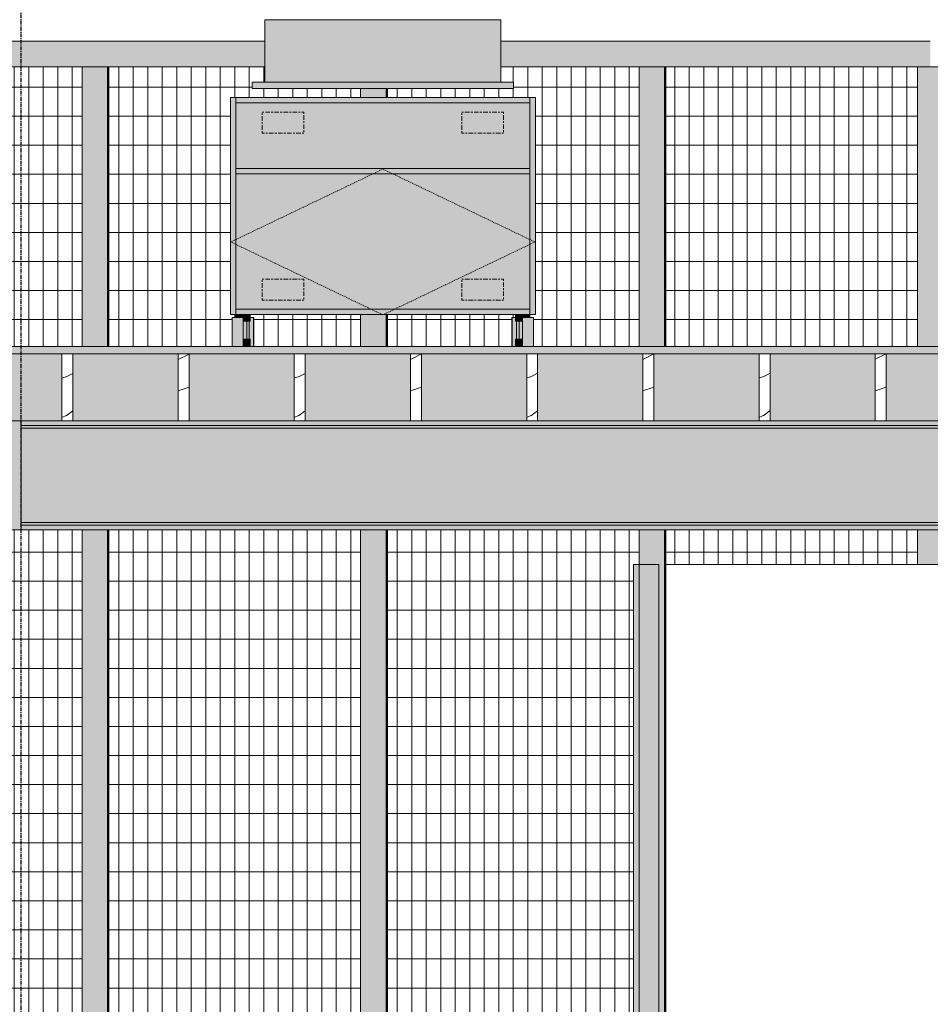
# Model space of a CAD drawing. Units: inches. Extents: x -3362 to 579, y -129 to 625.
# Drawn here: x -3133 to -3008, y 45 to 180 of the extents above; entities that cross this region are included whole.
import ezdxf

# ---------------------------------------------------------------- set-up
doc = ezdxf.new("R2010")
doc.units = ezdxf.units.IN
doc.header["$MEASUREMENT"] = 0
for name, pattern in [('Center', [1.25, 0.25, -0.1875, 0.625, -0.1875]), ('Dash 1_16_', [0.125, 0.0625, -0.0625]), ('Grid Line 1_2_', [0.875, 0.5, -0.125, 0.125, -0.125])]:
    doc.linetypes.add(name, pattern=pattern)
for name, color, linetype, lineweight in [('0-1', 7, 'Continuous', 5), ('A-FLOR', 192, 'Continuous', 9), ('A-FLOR-LEVL-1', 51, 'Grid Line 1_2_', 9), ('A-FLOR-PATT', 8, 'Continuous', 9), ('A-GENM-HDLN', 13, 'Dash 1_16_', 9), ('A-GLAZ-CURT', 52, 'Continuous', 9), ('A-GLAZ-CWMG', 51, 'Continuous', 9), ('Q-CASE', 31, 'Continuous', 9), ('Q-CASE-1', 31, 'Center', 9), ('S-BEAM', 12, 'Continuous', 9), ('S-BEAM-1', 12, 'Continuous', 5), ('S-GRID-1', 1, 'Grid Line 1_2_', 30)]:
    doc.layers.add(name, color=color, linetype=linetype, lineweight=lineweight)
pattern_1 = [(216.87, (-2503.99, 246.1), (31.987162, 21.325457), [5.331, -47.981]), (206.565, (-2497.593, 242.901), (-10.662476, -10.66201), [11.921, -11.921]), (198.435, (-2497.593, 237.57), (-21.324494, -10.662587), [6.744, -26.974])]
pattern_2 = [(90, (-3103.442, 86.812), (-1.997, 1e-16), []), (180, (-3103.442, 86.812), (-5e-16, -4), [])]
pattern_3 = [(90, (-3065.096, 86.812), (-1.997, 1e-16), []), (180, (-3065.096, 86.812), (-5e-16, -4), [])]
pattern_4 = [(90, (-3028.881, 86.812), (-1.997, 1e-16), []), (180, (-3028.881, 86.812), (5e-16, -4), [])]

# ---------------------------------------------------------------- blocks, each defined once
blk = doc.blocks.new('101_W_33rd_St_Units_rvt-1-BUILDING SECTION - THROUGH STAIRS - LOOKING NORTH')
at = {"layer": 'A-FLOR-LEVL-1'}
blk.add_line((-3362.01, 135.12), (-1590.05, 135.12), dxfattribs=at)
blk = doc.blocks.new('101_W_33rd_St_Site_rvt-1-BUILDING SECTION - THROUGH STAIRS - LOOKING NORTH')
at = {"layer": 'A-FLOR-LEVL-1'}
blk.add_line((-3362.01, 135.12), (-1590.05, 135.12), dxfattribs=at)
blk = doc.blocks.new('061100 - Wood Framing - TREATED 2X10 - JOIST-4138530-BUILDING SECTION - THROUGH STAIRS - LOOKING NORTH')
at = {"layer": 'S-BEAM'}
h = blk.add_hatch(dxfattribs=at)
h.set_pattern_fill('FP_2', color=256, style=0, pattern_type=2)
h.set_pattern_definition(pattern_1)
h.paths.add_polyline_path([(-3125.74, 124.87), (-3125.74, 134.12), (-3127.24, 134.12), (-3127.24, 124.87)], flags=0)
for p, q in [((-3125.74, 134.12), (-3127.24, 134.12)), ((-3127.24, 134.12), (-3127.24, 124.87)), ((-3125.74, 124.87), (-3125.74, 134.12)), ((-3127.24, 124.87), (-3125.74, 124.87))]:
    blk.add_line(p, q, dxfattribs=at)
blk = doc.blocks.new('061100 - Wood Framing - TREATED 2X10 - JOIST-4138531-BUILDING SECTION - THROUGH STAIRS - LOOKING NORTH')
at = {"layer": 'S-BEAM'}
h = blk.add_hatch(dxfattribs=at)
h.set_pattern_fill('FP_2', color=256, style=0, pattern_type=2)
h.set_pattern_definition(pattern_1)
h.paths.add_polyline_path([(-3111.24, 124.87), (-3109.74, 124.87), (-3109.74, 134.12), (-3111.24, 134.12), (-3111.24, 127.92)], flags=0)
for p, q in [((-3109.74, 134.12), (-3111.24, 134.12)), ((-3111.24, 134.12), (-3111.24, 124.87)), ((-3109.74, 124.87), (-3109.74, 134.12)), ((-3111.24, 124.87), (-3109.74, 124.87))]:
    blk.add_line(p, q, dxfattribs=at)
blk = doc.blocks.new('061100 - Wood Framing - TREATED 2X10 - JOIST-4138532-BUILDING SECTION - THROUGH STAIRS - LOOKING NORTH')
at = {"layer": 'S-BEAM'}
h = blk.add_hatch(dxfattribs=at)
h.set_pattern_fill('FP_2', color=256, style=0, pattern_type=2)
h.set_pattern_definition(pattern_1)
h.paths.add_polyline_path([(-3095.24, 124.87), (-3093.74, 124.87), (-3093.74, 134.12), (-3095.24, 134.12), (-3095.24, 127.92)], flags=0)
for p, q in [((-3093.74, 134.12), (-3095.24, 134.12)), ((-3095.24, 134.12), (-3095.24, 124.87)), ((-3093.74, 124.87), (-3093.74, 134.12)), ((-3095.24, 124.87), (-3093.74, 124.87))]:
    blk.add_line(p, q, dxfattribs=at)
blk = doc.blocks.new('061100 - Wood Framing - TREATED 2X10 - JOIST-4138533-BUILDING SECTION - THROUGH STAIRS - LOOKING NORTH')
at = {"layer": 'S-BEAM'}
h = blk.add_hatch(dxfattribs=at)
h.set_pattern_fill('FP_2', color=256, style=0, pattern_type=2)
h.set_pattern_definition(pattern_1)
h.paths.add_polyline_path([(-3077.74, 124.87), (-3077.74, 134.12), (-3079.24, 134.12), (-3079.24, 124.87)], flags=0)
for p, q in [((-3077.74, 134.12), (-3079.24, 134.12)), ((-3079.24, 134.12), (-3079.24, 124.87)), ((-3077.74, 124.87), (-3077.74, 134.12)), ((-3079.24, 124.87), (-3077.74, 124.87))]:
    blk.add_line(p, q, dxfattribs=at)
blk = doc.blocks.new('061100 - Wood Framing - TREATED 2X10 - JOIST-4138534-BUILDING SECTION - THROUGH STAIRS - LOOKING NORTH')
at = {"layer": 'S-BEAM'}
h = blk.add_hatch(dxfattribs=at)
h.set_pattern_fill('FP_2', color=256, style=0, pattern_type=2)
h.set_pattern_definition(pattern_1)
h.paths.add_polyline_path([(-3063.24, 124.87), (-3061.74, 124.87), (-3061.74, 134.12), (-3063.24, 134.12), (-3063.24, 127.92)], flags=0)
for p, q in [((-3061.74, 134.12), (-3063.24, 134.12)), ((-3063.24, 134.12), (-3063.24, 124.87)), ((-3061.74, 124.87), (-3061.74, 134.12)), ((-3063.24, 124.87), (-3061.74, 124.87))]:
    blk.add_line(p, q, dxfattribs=at)
blk = doc.blocks.new('061100 - Wood Framing - TREATED 2X10 - JOIST-4165315-BUILDING SECTION - THROUGH STAIRS - LOOKING NORTH')
at = {"layer": 'S-BEAM'}
h = blk.add_hatch(dxfattribs=at)
h.set_pattern_fill('FP_2', color=256, style=0, pattern_type=2)
h.set_pattern_definition(pattern_1)
h.paths.add_polyline_path([(-3047.24, 124.87), (-3045.74, 124.87), (-3045.74, 134.12), (-3047.24, 134.12), (-3047.24, 127.92)], flags=0)
for p, q in [((-3045.74, 134.12), (-3047.24, 134.12)), ((-3047.24, 134.12), (-3047.24, 124.87)), ((-3045.74, 124.87), (-3045.74, 134.12)), ((-3047.24, 124.87), (-3045.74, 124.87))]:
    blk.add_line(p, q, dxfattribs=at)
blk = doc.blocks.new('061100 - Wood Framing - TREATED 2X10 - JOIST-4165316-BUILDING SECTION - THROUGH STAIRS - LOOKING NORTH')
at = {"layer": 'S-BEAM'}
h = blk.add_hatch(dxfattribs=at)
h.set_pattern_fill('FP_2', color=256, style=0, pattern_type=2)
h.set_pattern_definition(pattern_1)
h.paths.add_polyline_path([(-3029.74, 124.87), (-3029.74, 134.12), (-3031.24, 134.12), (-3031.24, 124.87)], flags=0)
for p, q in [((-3029.74, 134.12), (-3031.24, 134.12)), ((-3031.24, 134.12), (-3031.24, 124.87)), ((-3029.74, 124.87), (-3029.74, 134.12)), ((-3031.24, 124.87), (-3029.74, 124.87))]:
    blk.add_line(p, q, dxfattribs=at)
blk = doc.blocks.new('061100 - Wood Framing - TREATED 2X10 - JOIST-4165317-BUILDING SECTION - THROUGH STAIRS - LOOKING NORTH')
at = {"layer": 'S-BEAM'}
h = blk.add_hatch(dxfattribs=at)
h.set_pattern_fill('FP_2', color=256, style=0, pattern_type=2)
h.set_pattern_definition(pattern_1)
h.paths.add_polyline_path([(-3015.24, 124.87), (-3013.74, 124.87), (-3013.74, 134.12), (-3015.24, 134.12)], flags=0)
for p, q in [((-3013.74, 134.12), (-3015.24, 134.12)), ((-3015.24, 134.12), (-3015.24, 124.87)), ((-3013.74, 124.87), (-3013.74, 134.12)), ((-3015.24, 124.87), (-3013.74, 124.87))]:
    blk.add_line(p, q, dxfattribs=at)
blk = doc.blocks.new('GAS GRILL - one-3059528-BUILDING SECTION - THROUGH STAIRS - LOOKING NORTH')
at = {"layer": 'Q-CASE'}
for points in [[(-3099.3, 171.5), (-3066.8, 171.5), (-3066.8, 180.07), (-3099.3, 180.07), (-3099.3, 173.62)], [(-3066.8, 170.63), (-3065.05, 170.63), (-3065.05, 171.5), (-3101.05, 171.5), (-3101.05, 170.63), (-3082.52, 170.63)], [(-3082.52, 168.63), (-3062.8, 168.63), (-3062.8, 169.38), (-3103.3, 169.38), (-3103.3, 168.63), (-3086.02, 168.63)], [(-3092.14, 158.88), (-3062.8, 158.88), (-3062.8, 159.63), (-3103.3, 159.63), (-3103.3, 158.88)], [(-3063.25, 139.5), (-3062.8, 139.5), (-3062.8, 140.25), (-3103.3, 140.25), (-3103.3, 139.5), (-3066.46, 139.5)], [(-3103.8, 135.12), (-3102.3, 135.12), (-3102.3, 139.12), (-3103.8, 139.12), (-3103.8, 136.5)], [(-3103.1, 139.12), (-3102.3, 139.12), (-3102.3, 139.5), (-3103.3, 139.5), (-3103.29, 139.12), (-3103.14, 139.12)], [(-3101.6, 138.62), (-3101.3, 138.62), (-3101.3, 139.5), (-3102.3, 139.5), (-3102.3, 138.62), (-3101.76, 138.62)], [(-3101.8, 136.12), (-3101.82, 138.62), (-3102.3, 138.62), (-3102.3, 136.12), (-3101.82, 136.12)], [(-3101.47, 136.12), (-3101.47, 138.62), (-3101.8, 138.62), (-3101.8, 136.12), (-3101.6, 136.12)], [(-3100.87, 135.12), (-3100.87, 139.12), (-3101.3, 139.12), (-3101.3, 138.62), (-3101.47, 138.62), (-3101.44, 136.12), (-3101.3, 136.12), (-3101.3, 135.12)], [(-3100.8, 135.12), (-3100.8, 139.12), (-3100.87, 139.12), (-3100.87, 135.12)], [(-3065.3, 135.12), (-3065.24, 135.12), (-3065.24, 139.12), (-3065.3, 139.12), (-3065.3, 136.5)], [(-3065.24, 135.12), (-3064.8, 135.12), (-3064.8, 136.12), (-3064.64, 136.12), (-3064.67, 138.62), (-3064.8, 138.62), (-3064.8, 139.12), (-3065.24, 139.12), (-3065.24, 136.12)], [(-3063.8, 138.62), (-3063.82, 139.5), (-3064.8, 139.5), (-3064.8, 138.62), (-3063.93, 138.62)], [(-3064.3, 136.12), (-3064.3, 138.62), (-3064.64, 138.62), (-3064.64, 136.12), (-3064.51, 136.12)], [(-3064.3, 136.12), (-3063.8, 136.12), (-3063.8, 138.62), (-3064.3, 138.62), (-3064.3, 136.5)], [(-3062.84, 139.12), (-3062.8, 139.12), (-3062.81, 139.5), (-3063.8, 139.5), (-3063.8, 139.12), (-3062.88, 139.12)], [(-3063.8, 135.12), (-3062.3, 135.12), (-3062.3, 139.12), (-3063.8, 139.12), (-3063.8, 136.5)], [(-3101.76, 135.12), (-3101.3, 135.12), (-3101.3, 136.12), (-3102.3, 136.12), (-3102.3, 135.12), (-3101.8, 135.12)], [(-3063.8, 135.12), (-3063.8, 136.12), (-3064.8, 136.12), (-3064.8, 135.12), (-3063.89, 135.12)]]:
    blk.add_hatch(color=256, dxfattribs=at).paths.add_polyline_path(points, flags=0)
h = blk.add_hatch(color=256, dxfattribs=at)
h.paths.add_polyline_path([(-3103.3, 139.5), (-3103.3, 169.38), (-3104.05, 169.38), (-3104.05, 139.5)], flags=0)
h.paths.add_polyline_path([(-3062.8, 139.5), (-3062.05, 139.5), (-3062.05, 169.38), (-3062.8, 169.38), (-3062.8, 140.25)], flags=0)
h = blk.add_hatch(color=256, dxfattribs=at)
h.paths.add_polyline_path([(-3063.25, 140.25), (-3062.8, 140.25), (-3062.8, 158.88), (-3103.3, 158.88), (-3103.3, 140.25), (-3066.46, 140.25)], flags=0)
h.paths.add_polyline_path([(-3082.52, 159.63), (-3062.8, 159.63), (-3062.8, 168.63), (-3103.3, 168.63), (-3103.3, 159.63), (-3086.02, 159.63)], flags=0)
at = {"layer": 'A-GENM-HDLN'}
for p, q in [((-3083.12, 159.5), (-3103.99, 149.5)), ((-3082.99, 159.5), (-3062.12, 149.5)), ((-3103.99, 149.5), (-3083.12, 139.5)), ((-3062.12, 149.5), (-3082.99, 139.5))]:
    blk.add_line(p, q, dxfattribs=at)
at = {"layer": 'Q-CASE'}
for p, q in [((-3066.8, 180.07), (-3099.3, 180.07)), ((-3099.3, 180.07), (-3099.3, 171.5)), ((-3066.8, 171.5), (-3066.8, 180.07)), ((-3065.05, 171.5), (-3101.05, 171.5)), ((-3101.05, 171.5), (-3101.05, 170.63)), ((-3099.3, 171.5), (-3066.8, 171.5)), ((-3065.05, 170.63), (-3065.05, 171.5)), ((-3101.05, 170.63), (-3065.05, 170.63)), ((-3103.3, 169.38), (-3104.05, 169.38)), ((-3104.05, 169.38), (-3104.05, 139.5)), ((-3103.3, 139.5), (-3103.3, 169.38)), ((-3103.3, 169.38), (-3062.8, 169.38)), ((-3062.8, 168.63), (-3103.3, 168.63)), ((-3062.8, 169.38), (-3062.8, 139.5)), ((-3062.05, 169.38), (-3062.8, 169.38)), ((-3062.05, 139.5), (-3062.05, 169.38)), ((-3062.8, 159.63), (-3103.3, 159.63)), ((-3103.3, 159.63), (-3103.3, 158.88)), ((-3103.3, 158.88), (-3062.8, 158.88)), ((-3062.8, 158.88), (-3062.8, 159.63)), ((-3062.8, 140.25), (-3103.3, 140.25)), ((-3103.3, 140.25), (-3103.3, 139.5)), ((-3062.8, 139.5), (-3062.8, 140.25)), ((-3104.05, 139.5), (-3103.3, 139.5)), ((-3103.8, 139.12), (-3102.3, 139.12)), ((-3103.8, 135.12), (-3103.8, 139.12)), ((-3103.3, 139.5), (-3103.3, 139.12)), ((-3103.3, 139.5), (-3062.8, 139.5)), ((-3102.3, 139.12), (-3102.3, 135.12)), ((-3101.3, 138.62), (-3102.3, 138.62)), ((-3101.8, 136.12), (-3101.8, 138.62)), ((-3101.47, 138.62), (-3101.47, 136.12)), ((-3101.3, 138.62), (-3101.3, 139.5)), ((-3101.3, 139.12), (-3100.87, 139.12)), ((-3100.87, 139.12), (-3100.8, 139.12)), ((-3100.87, 139.12), (-3100.87, 135.12)), ((-3100.8, 139.12), (-3100.8, 135.12)), ((-3065.3, 139.12), (-3065.24, 139.12)), ((-3065.3, 135.12), (-3065.3, 139.12)), ((-3065.24, 139.12), (-3064.8, 139.12)), ((-3065.24, 135.12), (-3065.24, 139.12)), ((-3064.8, 139.5), (-3064.8, 138.62)), ((-3063.8, 138.62), (-3064.8, 138.62)), ((-3064.64, 136.12), (-3064.64, 138.62)), ((-3064.3, 138.62), (-3064.3, 136.12)), ((-3063.8, 139.12), (-3062.3, 139.12)), ((-3063.8, 135.12), (-3063.8, 139.12)), ((-3062.8, 139.12), (-3062.8, 139.5)), ((-3062.8, 139.5), (-3062.05, 139.5)), ((-3062.3, 139.12), (-3062.3, 135.12)), ((-3102.3, 136.12), (-3101.3, 136.12)), ((-3101.3, 135.12), (-3101.3, 136.12)), ((-3064.8, 136.12), (-3064.8, 135.12)), ((-3064.8, 136.12), (-3063.8, 136.12))]:
    blk.add_line(p, q, dxfattribs=at)
at = {"layer": 'Q-CASE-1'}
for p, q in [((-3099.67, 164.5), (-3099.67, 167.38)), ((-3099.67, 167.38), (-3093.92, 167.38)), ((-3093.92, 167.38), (-3093.92, 164.5)), ((-3072.18, 164.5), (-3072.18, 167.38)), ((-3072.18, 167.38), (-3066.43, 167.38)), ((-3066.43, 167.38), (-3066.43, 164.5)), ((-3093.92, 164.5), (-3099.67, 164.5)), ((-3066.43, 164.5), (-3072.18, 164.5)), ((-3099.67, 141.5), (-3099.67, 144.38)), ((-3099.67, 144.38), (-3093.92, 144.38)), ((-3093.92, 144.38), (-3093.92, 141.5)), ((-3072.18, 141.5), (-3072.18, 144.38)), ((-3072.18, 144.38), (-3066.43, 144.38)), ((-3066.43, 144.38), (-3066.43, 141.5)), ((-3093.92, 141.5), (-3099.67, 141.5)), ((-3066.43, 141.5), (-3072.18, 141.5))]:
    blk.add_line(p, q, dxfattribs=at)
blk = doc.blocks.new('System Panel - HORSE FENCE SYSTEM-V80-BUILDING SECTION - THROUGH STAIRS - LOOKING NORTH')
at = {"layer": 'A-GLAZ-CURT'}
h = blk.add_hatch(dxfattribs=at)
h.set_pattern_fill('FP_39', color=256, style=0, pattern_type=2)
h.set_pattern_definition([(90, (-3141.787, 86.812), (-1.997, 1e-16), []), (180, (-3141.787, 86.812), (-5e-16, -4), [])])
h.paths.add_polyline_path([(-3159.12, 20), (-3124.45, 20), (-3124.45, 109.87), (-3159.12, 109.87), (-3159.12, 42.13)], flags=0)
h.paths.add_polyline_path([(-3124.45, 135.12), (-3124.45, 173.62), (-3159.12, 173.62), (-3159.12, 135.12), (-3143.48, 135.12)], flags=0)
blk = doc.blocks.new('System Panel - HORSE FENCE SYSTEM-V82-BUILDING SECTION - THROUGH STAIRS - LOOKING NORTH')
at = {"layer": 'A-GLAZ-CURT'}
h = blk.add_hatch(dxfattribs=at)
h.set_pattern_fill('FP_40', color=256, style=0, pattern_type=2)
h.set_pattern_definition(pattern_2)
h.paths.add_polyline_path([(-3120.87, 0), (-3120.77, 0), (-3120.77, 109.87), (-3120.87, 109.87), (-3120.87, 20)], flags=0)
h.paths.add_polyline_path([(-3120.77, 135.12), (-3120.77, 173.62), (-3120.87, 173.62), (-3120.87, 135.12)], flags=0)
h = blk.add_hatch(dxfattribs=at)
h.set_pattern_fill('FP_40', color=256, style=0, pattern_type=2)
h.set_pattern_definition(pattern_2)
h.paths.add_polyline_path([(-3086.11, 20), (-3086.11, 109.87), (-3120.77, 109.87), (-3120.77, 20), (-3092.14, 20)], flags=0)
h.paths.add_polyline_path([(-3104.97, 135.12), (-3103.8, 135.12), (-3103.8, 139.12), (-3103.3, 139.12), (-3103.3, 139.5), (-3104.05, 139.5), (-3104.05, 169.38), (-3086.11, 169.38), (-3086.11, 170.63), (-3101.05, 170.63), (-3101.05, 171.5), (-3099.3, 171.5), (-3099.3, 173.62), (-3120.77, 173.62), (-3120.77, 135.12), (-3117.81, 135.12)], flags=0)
h.paths.add_polyline_path([(-3092.14, 135.12), (-3086.11, 135.12), (-3086.11, 139.5), (-3101.3, 139.5), (-3101.3, 139.12), (-3100.8, 139.12), (-3100.8, 135.12), (-3098.55, 135.12)], flags=0)
for p, q in [((-3120.87, 173.62), (-3120.87, 135.12)), ((-3120.87, 135.12), (-3120.87, 173.62)), ((-3120.87, 173.62), (-3099.3, 173.62)), ((-3120.87, 109.87), (-3120.87, 0)), ((-3120.87, 0), (-3120.87, 109.87))]:
    blk.add_line(p, q, dxfattribs=at)
blk = doc.blocks.new('Rectangular Mullion - HORSE POST-V81-BUILDING SECTION - THROUGH STAIRS - LOOKING NORTH')
at = {"layer": 'A-GLAZ-CWMG'}
h = blk.add_hatch(color=256, dxfattribs=at)
h.paths.add_polyline_path([(-3159.3, 0), (-3159.3, 109.87), (-3162.8, 109.87), (-3162.8, 0)], flags=0)
h.paths.add_polyline_path([(-3162.71, 135.12), (-3159.3, 135.12), (-3159.3, 173.62), (-3162.8, 173.62), (-3162.8, 135.12)], flags=0)
h = blk.add_hatch(color=256, dxfattribs=at)
h.paths.add_polyline_path([(-3159.21, 0), (-3159.21, 109.87), (-3159.3, 109.87), (-3159.3, 0)], flags=0)
h.paths.add_polyline_path([(-3159.21, 135.12), (-3159.21, 173.62), (-3159.3, 173.62), (-3159.3, 135.12)], flags=0)
for p, q in [((-3162.8, 173.62), (-3159.3, 173.62)), ((-3162.8, 173.62), (-3162.8, 135.12)), ((-3159.3, 135.12), (-3159.3, 173.62)), ((-3159.21, 173.62), (-3159.12, 173.62)), ((-3159.12, 173.62), (-3159.12, 135.12)), ((-3162.8, 109.87), (-3162.8, 0)), ((-3159.3, 0), (-3159.3, 109.87)), ((-3159.12, 109.87), (-3159.12, 0))]:
    blk.add_line(p, q, dxfattribs=at)
blk = doc.blocks.new('System Panel - HORSE FENCE SYSTEM-V83-BUILDING SECTION - THROUGH STAIRS - LOOKING NORTH')
at = {"layer": 'A-GLAZ-CURT'}
h = blk.add_hatch(dxfattribs=at)
h.set_pattern_fill('FP_41', color=256, style=0, pattern_type=2)
h.set_pattern_definition(pattern_3)
h.paths.add_polyline_path([(-3082.43, 20), (-3048.53, 20), (-3048.53, 105.12), (-3047.76, 105.12), (-3047.76, 109.87), (-3082.43, 109.87), (-3082.43, 42.13)], flags=0)
h.paths.add_polyline_path([(-3082.43, 135.12), (-3065.3, 135.12), (-3065.3, 139.12), (-3064.8, 139.12), (-3064.8, 139.5), (-3082.43, 139.5)], flags=0)
h.paths.add_polyline_path([(-3062.3, 135.12), (-3047.76, 135.12), (-3047.76, 173.62), (-3066.8, 173.62), (-3066.8, 171.5), (-3065.05, 171.5), (-3065.05, 170.63), (-3082.43, 170.63), (-3082.43, 169.38), (-3062.05, 169.38), (-3062.05, 139.5), (-3062.8, 139.5), (-3062.8, 139.12), (-3062.3, 139.12), (-3062.3, 136.5)], flags=0)
h = blk.add_hatch(dxfattribs=at)
h.set_pattern_fill('FP_41', color=256, style=0, pattern_type=2)
h.set_pattern_definition(pattern_3)
h.paths.add_polyline_path([(-3082.52, 0), (-3082.43, 0), (-3082.43, 109.87), (-3082.52, 109.87), (-3082.52, 20)], flags=0)
h.paths.add_polyline_path([(-3082.43, 135.12), (-3082.43, 139.5), (-3082.52, 139.5), (-3082.52, 135.12)], flags=0)
h.paths.add_polyline_path([(-3082.52, 169.38), (-3082.43, 169.38), (-3082.43, 170.63), (-3082.52, 170.63)], flags=0)
for p, q in [((-3082.52, 170.63), (-3082.52, 169.38)), ((-3082.52, 169.38), (-3082.52, 170.63)), ((-3082.52, 139.5), (-3082.52, 135.12)), ((-3082.52, 135.12), (-3082.52, 139.5)), ((-3082.52, 109.87), (-3082.52, 0)), ((-3082.52, 0), (-3082.52, 109.87))]:
    blk.add_line(p, q, dxfattribs=at)
blk = doc.blocks.new('System Panel - HORSE FENCE SYSTEM-4114064-BUILDING SECTION - THROUGH STAIRS - LOOKING NORTH')
at = {"layer": 'A-GLAZ-CURT'}
h = blk.add_hatch(dxfattribs=at)
h.set_pattern_fill('FP_42', color=256, style=0, pattern_type=2)
h.set_pattern_definition(pattern_4)
h.paths.add_polyline_path([(-3044.18, 105.12), (-3044.08, 105.12), (-3044.08, 109.87), (-3044.18, 109.87)], flags=0)
h.paths.add_polyline_path([(-3044.18, 135.12), (-3044.08, 135.12), (-3044.08, 173.62), (-3044.18, 173.62), (-3044.18, 145.08)], flags=0)
h = blk.add_hatch(dxfattribs=at)
h.set_pattern_fill('FP_42', color=256, style=0, pattern_type=2)
h.set_pattern_definition(pattern_4)
h.paths.add_polyline_path([(-3009.42, 105.12), (-3009.42, 109.87), (-3044.08, 109.87), (-3044.08, 105.12)], flags=0)
h.paths.add_polyline_path([(-3040.79, 135.12), (-3009.42, 135.12), (-3009.42, 173.62), (-3044.08, 173.62), (-3044.08, 135.12)], flags=0)
for p, q in [((-3044.18, 173.62), (-3044.18, 135.12)), ((-3044.17, 135.12), (-3044.17, 173.62)), ((-3044.17, 173.62), (-3040.79, 173.62)), ((-3044.18, 109.87), (-3044.18, 0)), ((-3044.17, 0), (-3044.17, 109.87)), ((-3044.18, 105.12), (-3009.42, 105.12)), ((-3009.42, 105.12), (-3044.18, 105.12)), ((-3009.32, 105.12), (-3009.42, 105.12))]:
    blk.add_line(p, q, dxfattribs=at)
blk = doc.blocks.new('Rectangular Mullion - HORSE POST - HORZ-V86-BUILDING SECTION - THROUGH STAIRS - LOOKING NORTH')
at = {"layer": 'A-GLAZ-CWMG'}
blk.add_hatch(color=256, dxfattribs=at).paths.add_polyline_path([(-3040.79, 173.62), (-3007.67, 173.62), (-3007.67, 177.12), (-3046.01, 177.12), (-3046.01, 173.62), (-3044.18, 173.62)], flags=0)
for p, q in [((-3007.67, 177.12), (-3046.01, 177.12)), ((-3046.01, 173.62), (-3007.67, 173.62))]:
    blk.add_line(p, q, dxfattribs=at)
blk = doc.blocks.new('Rectangular Mullion - HORSE POST-V87-BUILDING SECTION - THROUGH STAIRS - LOOKING NORTH')
at = {"layer": 'A-GLAZ-CWMG'}
h = blk.add_hatch(color=256, dxfattribs=at)
h.paths.add_polyline_path([(-3086.02, 0), (-3082.61, 0), (-3082.61, 109.87), (-3086.11, 109.87), (-3086.11, 0)], flags=0)
h.paths.add_polyline_path([(-3082.61, 135.12), (-3082.61, 139.5), (-3086.11, 139.5), (-3086.11, 135.12), (-3086.02, 135.12)], flags=0)
h.paths.add_polyline_path([(-3086.02, 169.38), (-3082.61, 169.38), (-3082.61, 170.63), (-3086.11, 170.63), (-3086.11, 169.38)], flags=0)
h = blk.add_hatch(color=256, dxfattribs=at)
h.paths.add_polyline_path([(-3082.52, 0), (-3082.52, 109.87), (-3082.61, 109.87), (-3082.61, 0)], flags=0)
h.paths.add_polyline_path([(-3082.61, 135.12), (-3082.52, 135.12), (-3082.52, 139.5), (-3082.61, 139.5)], flags=0)
h.paths.add_polyline_path([(-3082.61, 169.38), (-3082.52, 169.38), (-3082.52, 170.63), (-3082.61, 170.63)], flags=0)
for p, q in [((-3086.11, 170.63), (-3086.11, 169.38)), ((-3082.61, 169.38), (-3082.61, 170.63)), ((-3082.43, 170.63), (-3082.43, 169.38)), ((-3086.11, 139.5), (-3086.11, 135.12)), ((-3082.61, 135.12), (-3082.61, 139.5)), ((-3082.43, 139.5), (-3082.43, 135.12)), ((-3086.11, 109.87), (-3086.11, 0)), ((-3082.61, 0), (-3082.61, 109.87)), ((-3082.43, 109.87), (-3082.43, 0))]:
    blk.add_line(p, q, dxfattribs=at)
blk = doc.blocks.new('Rectangular Mullion - HORSE POST-V88-BUILDING SECTION - THROUGH STAIRS - LOOKING NORTH')
at = {"layer": 'A-GLAZ-CWMG'}
h = blk.add_hatch(color=256, dxfattribs=at)
h.paths.add_polyline_path([(-3047.67, 0), (-3044.27, 0), (-3044.27, 109.87), (-3047.76, 109.87), (-3047.76, 0)], flags=0)
h.paths.add_polyline_path([(-3047.67, 135.12), (-3044.27, 135.12), (-3044.27, 173.62), (-3047.76, 173.62), (-3047.76, 135.12)], flags=0)
h = blk.add_hatch(color=256, dxfattribs=at)
h.paths.add_polyline_path([(-3044.18, 0), (-3044.08, 0), (-3044.08, 105.12), (-3044.18, 105.12), (-3044.18, 109.87), (-3044.27, 109.87), (-3044.27, 0)], flags=0)
h.paths.add_polyline_path([(-3044.27, 135.12), (-3044.18, 135.12), (-3044.18, 173.62), (-3044.27, 173.62), (-3044.27, 145.08)], flags=0)
for p, q in [((-3047.76, 173.62), (-3044.27, 173.62)), ((-3047.76, 173.62), (-3047.76, 135.12)), ((-3044.27, 135.12), (-3044.27, 173.62)), ((-3044.18, 173.62), (-3044.08, 173.62)), ((-3044.08, 173.62), (-3044.08, 135.12)), ((-3047.76, 109.87), (-3047.76, 0)), ((-3044.27, 0), (-3044.27, 109.87)), ((-3044.08, 109.87), (-3044.08, 105.12)), ((-3044.08, 105.12), (-3044.08, 0))]:
    blk.add_line(p, q, dxfattribs=at)
blk = doc.blocks.new('Rectangular Mullion - HORSE POST-V89-BUILDING SECTION - THROUGH STAIRS - LOOKING NORTH')
at = {"layer": 'A-GLAZ-CWMG'}
h = blk.add_hatch(color=256, dxfattribs=at)
h.paths.add_polyline_path([(-3009.42, 105.12), (-3005.92, 105.12), (-3005.92, 109.87), (-3009.42, 109.87), (-3009.42, 105.3)], flags=0)
h.paths.add_polyline_path([(-3009.32, 135.12), (-3005.92, 135.12), (-3005.92, 173.62), (-3009.42, 173.62), (-3009.42, 135.12)], flags=0)
h = blk.add_hatch(color=256, dxfattribs=at)
h.paths.add_polyline_path([(-3005.92, 105.12), (-3005.83, 105.12), (-3005.83, 109.87), (-3005.92, 109.87)], flags=0)
h.paths.add_polyline_path([(-3005.92, 135.12), (-3005.83, 135.12), (-3005.83, 173.62), (-3005.92, 173.62)], flags=0)
for p, q in [((-3009.42, 173.62), (-3005.92, 173.62)), ((-3009.42, 173.62), (-3009.42, 135.12)), ((-3005.92, 135.12), (-3005.92, 173.62)), ((-3005.83, 173.62), (-3005.74, 173.62)), ((-3005.74, 173.62), (-3005.74, 135.12)), ((-3009.42, 109.87), (-3009.42, 105.12)), ((-3005.92, 105.12), (-3005.92, 109.87)), ((-3005.74, 109.87), (-3005.74, 105.12)), ((-3005.92, 105.12), (-3009.42, 105.12)), ((-3005.83, 105.12), (-3005.92, 105.12)), ((-3005.74, 105.12), (-3005.83, 105.12))]:
    blk.add_line(p, q, dxfattribs=at)
blk = doc.blocks.new('Rectangular Mullion - HORSE POST - HORZ-V91-BUILDING SECTION - THROUGH STAIRS - LOOKING NORTH')
at = {"layer": 'A-GLAZ-CWMG'}
blk.add_hatch(color=256, dxfattribs=at).paths.add_polyline_path([(-3122.71, 173.62), (-3099.3, 173.62), (-3099.3, 177.12), (-3122.71, 177.12)], flags=0)
for p, q in [((-3099.3, 177.12), (-3122.71, 177.12)), ((-3122.71, 173.62), (-3099.3, 173.62))]:
    blk.add_line(p, q, dxfattribs=at)
blk = doc.blocks.new('Rectangular Mullion - HORSE POST - HORZ-V92-BUILDING SECTION - THROUGH STAIRS - LOOKING NORTH')
at = {"layer": 'A-GLAZ-CWMG'}
blk.add_hatch(color=256, dxfattribs=at).paths.add_polyline_path([(-3066.8, 173.62), (-3046.01, 173.62), (-3046.01, 177.12), (-3066.8, 177.12)], flags=0)
for p, q in [((-3046.01, 177.12), (-3066.8, 177.12)), ((-3066.8, 173.62), (-3046.01, 173.62))]:
    blk.add_line(p, q, dxfattribs=at)
blk = doc.blocks.new('Rectangular Mullion - HORSE POST-3978027-BUILDING SECTION - THROUGH STAIRS - LOOKING NORTH')
at = {"layer": 'A-GLAZ-CWMG'}
blk.add_hatch(color=256, dxfattribs=at).paths.add_polyline_path([(-3048.53, 0), (-3047.76, 0), (-3047.76, 105.12), (-3048.53, 105.12), (-3048.53, 20)], flags=0)
for p, q in [((-3048.53, 105.12), (-3045.03, 105.12)), ((-3048.53, 105.12), (-3048.53, 0)), ((-3045.03, 0), (-3045.03, 105.12)), ((-3045.03, 0), (-3048.53, 0))]:
    blk.add_line(p, q, dxfattribs=at)
blk = doc.blocks.new('Structural Framing 9 - Structural Framing 9-4058360-BUILDING SECTION - THROUGH STAIRS - LOOKING NORTH')
at = {"layer": 'S-BEAM'}
h = blk.add_hatch(color=256, dxfattribs=at)
h.paths.add_polyline_path([(-3255.24, 124.87), (-3255.24, 134.12), (-3269.74, 134.12), (-3269.74, 124.87), (-3269.14, 124.87)], flags=0)
h.paths.add_polyline_path([(-3124.36, 124.87), (-3111.24, 124.87), (-3111.24, 134.12), (-3125.74, 134.12), (-3125.74, 124.87)], flags=0)
h.paths.add_polyline_path([(-3253.74, 124.87), (-3239.24, 124.87), (-3239.24, 134.12), (-3253.74, 134.12), (-3253.74, 124.88)], flags=0)
h.paths.add_polyline_path([(-3109.74, 124.87), (-3095.24, 124.87), (-3095.24, 134.12), (-3109.74, 134.12), (-3109.74, 127.92)], flags=0)
h.paths.add_polyline_path([(-2903.93, 124.87), (-2903.24, 124.88), (-2907.9, 132.88), (-2905.73, 134.12), (-2917.74, 134.12), (-2917.74, 124.87), (-2904.58, 124.87)], flags=0)
h.paths.add_polyline_path([(-3093.74, 124.87), (-3079.24, 124.87), (-3079.24, 134.12), (-3093.74, 134.12), (-3093.74, 127.92)], flags=0)
h.paths.add_polyline_path([(-2919.24, 124.87), (-2919.24, 134.12), (-2933.74, 134.12), (-2933.74, 124.87)], flags=0)
h.paths.add_polyline_path([(-3132.86, 124.87), (-3127.24, 124.87), (-3127.24, 134.12), (-3141.74, 134.12), (-3141.74, 124.87), (-3133.26, 124.87)], flags=0)
h.paths.add_polyline_path([(-2935.24, 124.87), (-2935.24, 134.12), (-2949.74, 134.12), (-2949.74, 124.87), (-2938.1, 124.87)], flags=0)
h.paths.add_polyline_path([(-2965.74, 124.87), (-2951.24, 124.87), (-2951.24, 134.12), (-2965.74, 134.12)], flags=0)
h.paths.add_polyline_path([(-3223.24, 124.87), (-3223.24, 134.12), (-3237.74, 134.12), (-3237.74, 124.87)], flags=0)
h.paths.add_polyline_path([(-3221.74, 124.87), (-3207.24, 124.87), (-3207.24, 134.12), (-3221.74, 134.12)], flags=0)
h.paths.add_polyline_path([(-2967.24, 124.87), (-2967.24, 134.12), (-2981.74, 134.12), (-2981.74, 124.87)], flags=0)
h.paths.add_polyline_path([(-2983.24, 124.87), (-2983.24, 134.12), (-2997.74, 134.12), (-2997.74, 124.87), (-2989.45, 124.87)], flags=0)
h.paths.add_polyline_path([(-3205.74, 124.87), (-3191.24, 124.87), (-3191.24, 134.12), (-3205.74, 134.12), (-3205.74, 127.92)], flags=0)
h.paths.add_polyline_path([(-3013.74, 124.87), (-2999.24, 124.87), (-2999.24, 134.12), (-3013.74, 134.12)], flags=0)
h.paths.add_polyline_path([(-3015.24, 124.87), (-3015.24, 134.12), (-3029.74, 134.12), (-3029.74, 124.87)], flags=0)
h.paths.add_polyline_path([(-3031.24, 124.87), (-3031.24, 134.12), (-3045.74, 134.12), (-3045.74, 124.87), (-3040.79, 124.87)], flags=0)
h.paths.add_polyline_path([(-3189.74, 124.87), (-3175.24, 124.87), (-3175.24, 134.12), (-3189.74, 134.12), (-3189.74, 127.92)], flags=0)
h.paths.add_polyline_path([(-3173.74, 124.87), (-3159.24, 124.87), (-3159.24, 134.12), (-3173.74, 134.12), (-3173.74, 127.92)], flags=0)
h.paths.add_polyline_path([(-3143.24, 124.87), (-3143.24, 134.12), (-3157.74, 134.12), (-3157.74, 124.87), (-3143.48, 124.87)], flags=0)
h.paths.add_polyline_path([(-3077.74, 124.87), (-3063.24, 124.87), (-3063.25, 134.12), (-3077.74, 134.12)], flags=0)
h.paths.add_polyline_path([(-3047.24, 124.87), (-3047.24, 134.12), (-3061.74, 134.12), (-3061.74, 124.87), (-3047.67, 124.87)], flags=0)

msp = doc.modelspace()

# ---------------------------------------------------------------- hatches: boundary and pattern name
at = {"layer": 'A-FLOR-PATT'}
h = msp.add_hatch(dxfattribs=at)
h.set_pattern_fill('FP_1', color=256, style=0, pattern_type=2)
h.set_pattern_definition([(216.87, (-2501.855, 251.437), (47.999943, 32.000086), [8, -72]), (206.565, (-2492.255, 246.637), (-15.999975, -15.9995), [17.889, -17.889]), (198.435, (-2492.255, 238.637), (-32.000338, -16.00052), [10.119, -40.477])])
h.paths.add_polyline_path([(-2656.06, 134.12), (-2204.86, 134.12), (-2204.86, 135.12), (-2672.58, 135.12), (-2672.58, 134.12), (-2657.43, 134.12)], flags=0)
h.paths.add_polyline_path([(-3270.56, 134.12), (-2900.86, 134.12), (-2900.86, 135.12), (-3272.06, 135.12), (-3272.06, 134.12), (-3271.84, 134.12)], flags=0)
h.paths.add_polyline_path([(-1748.13, 134.12), (-1738.25, 134.12), (-1738.25, 135.12), (-1976.58, 135.12), (-1976.58, 134.12), (-1757.18, 134.12)], flags=0)
at = {"layer": 'S-BEAM-1'}
h = msp.add_hatch(color=256, dxfattribs=at)
h.paths.add_polyline_path([(-3117.81, 124.22), (-2903.98, 124.25), (-2904.39, 124.42), (-2904.58, 124.87), (-3132.86, 124.87), (-3132.86, 124.22), (-3120.77, 124.22)], flags=0)
h.paths.add_polyline_path([(-3246.5, 124.22), (-3135.66, 124.25), (-3136.07, 124.42), (-3136.26, 124.87), (-3246.54, 124.87), (-3246.51, 124.25)], flags=0)
msp.add_hatch(color=256, dxfattribs=at).paths.add_polyline_path([(-3135.61, 109.87), (-3132.86, 109.87), (-3132.86, 124.87), (-3136.26, 124.87), (-3136.07, 124.42), (-3135.61, 124.22), (-3133.26, 123.85), (-3133.26, 110.9), (-3135.66, 110.5), (-3136.07, 110.33), (-3136.26, 109.87)], flags=0)
h = msp.add_hatch(color=256, dxfattribs=at)
h.paths.add_polyline_path([(-3086.11, 123.85), (-2901.57, 123.85), (-2903.93, 124.22), (-3132.86, 124.22), (-3132.86, 123.85), (-3092.14, 123.85)], flags=0)
h.paths.add_polyline_path([(-3246.35, 123.85), (-3133.26, 123.85), (-3135.61, 124.22), (-3246.5, 124.22), (-3246.38, 123.85)], flags=0)
h = msp.add_hatch(color=256, dxfattribs=at)
h.paths.add_polyline_path([(-3246.38, 110.9), (-3133.26, 110.9), (-3133.26, 123.85), (-3246.38, 123.85)], flags=0)
h.paths.add_polyline_path([(-3132.86, 110.9), (-2901.57, 110.9), (-2901.57, 123.85), (-3132.86, 123.85)], flags=0)
h = msp.add_hatch(color=256, dxfattribs=at)
h.paths.add_polyline_path([(-2904.58, 109.87), (-2904.39, 110.33), (-2903.93, 110.52), (-3132.86, 110.5), (-3132.86, 109.87), (-2905.5, 109.87)], flags=0)
h.paths.add_polyline_path([(-3246.54, 109.87), (-3194.82, 109.87), (-3136.26, 109.87), (-3136.07, 110.33), (-3135.61, 110.52), (-3246.51, 110.5), (-3246.53, 110.2), (-3246.54, 110.04)], flags=0)
h = msp.add_hatch(color=256, dxfattribs=at)
h.paths.add_polyline_path([(-3044.27, 110.52), (-2903.93, 110.52), (-2901.57, 110.9), (-3132.86, 110.9), (-3132.86, 110.52), (-3047.67, 110.52)], flags=0)
h.paths.add_polyline_path([(-3236, 110.52), (-3135.61, 110.52), (-3133.26, 110.9), (-3246.38, 110.9), (-3246.5, 110.52), (-3239.4, 110.52)], flags=0)

# ---------------------------------------------------------------- linework, layer by layer
at = {"layer": 'A-FLOR'}
for p, q in [((-2902.52, 135.12), (-3173.73, 135.12)), ((-3272.06, 134.12), (-2900.86, 134.12))]:
    msp.add_line(p, q, dxfattribs=at)
at = {"layer": 'A-FLOR-LEVL-1'}
msp.add_line((-3362.01, 135.12), (-1590.05, 135.12), dxfattribs=at)
at = {"layer": 'S-BEAM'}
for p, q in [((-3132.86, 124.87), (-3136.26, 124.87)), ((-3132.86, 124.87), (-3127.24, 124.87)), ((-3132.86, 109.87), (-3132.86, 124.87)), ((-3125.74, 124.87), (-3111.24, 124.87)), ((-3109.74, 124.87), (-3095.24, 124.87)), ((-3093.74, 124.87), (-3079.24, 124.87)), ((-3077.74, 124.87), (-3063.24, 124.87)), ((-3061.74, 124.87), (-3047.24, 124.87)), ((-3045.74, 124.87), (-3031.24, 124.87)), ((-3029.74, 124.87), (-3015.24, 124.87)), ((-3013.74, 124.87), (-2999.24, 124.87)), ((-3132.86, 124.22), (-2903.93, 124.22)), ((-3132.86, 124.22), (-2903.93, 124.22)), ((-2901.57, 123.85), (-3132.86, 123.85)), ((-3136.26, 109.87), (-3132.86, 109.87)), ((-3132.86, 110.9), (-2901.57, 110.9)), ((-2903.93, 110.52), (-3132.86, 110.52)), ((-3132.86, 110.52), (-2903.93, 110.52)), ((-3132.86, 109.87), (-2904.58, 109.87))]:
    msp.add_line(p, q, dxfattribs=at)
at = {"layer": 'S-GRID-1'}
msp.add_line((-3132.86, -90.95), (-3132.86, 587.02), dxfattribs=at)

# ---------------------------------------------------------------- block references
at = {"layer": '0-1'}
for name in ['101_W_33rd_St_Site_rvt-1-BUILDING SECTION - THROUGH STAIRS - LOOKING NORTH', '101_W_33rd_St_Units_rvt-1-BUILDING SECTION - THROUGH STAIRS - LOOKING NORTH']:
    msp.add_blockref(name, (0, 0), dxfattribs=at)
at = {"layer": 'A-GLAZ-CURT'}
for name in ['System Panel - HORSE FENCE SYSTEM-V80-BUILDING SECTION - THROUGH STAIRS - LOOKING NORTH', 'System Panel - HORSE FENCE SYSTEM-V82-BUILDING SECTION - THROUGH STAIRS - LOOKING NORTH', 'System Panel - HORSE FENCE SYSTEM-V83-BUILDING SECTION - THROUGH STAIRS - LOOKING NORTH', 'System Panel - HORSE FENCE SYSTEM-4114064-BUILDING SECTION - THROUGH STAIRS - LOOKING NORTH']:
    msp.add_blockref(name, (0, 0), dxfattribs=at)
at = {"layer": 'A-GLAZ-CWMG'}
for name, p in [('Rectangular Mullion - HORSE POST - HORZ-V86-BUILDING SECTION - THROUGH STAIRS - LOOKING NORTH', (-115.04, 0)), ('Rectangular Mullion - HORSE POST - HORZ-V91-BUILDING SECTION - THROUGH STAIRS - LOOKING NORTH', (0, 0)), ('Rectangular Mullion - HORSE POST - HORZ-V92-BUILDING SECTION - THROUGH STAIRS - LOOKING NORTH', (0, 0)), ('Rectangular Mullion - HORSE POST - HORZ-V86-BUILDING SECTION - THROUGH STAIRS - LOOKING NORTH', (0, 0)), ('Rectangular Mullion - HORSE POST-V81-BUILDING SECTION - THROUGH STAIRS - LOOKING NORTH', (38.35, 0)), ('Rectangular Mullion - HORSE POST-V88-BUILDING SECTION - THROUGH STAIRS - LOOKING NORTH', (0, 0)), ('Rectangular Mullion - HORSE POST-V89-BUILDING SECTION - THROUGH STAIRS - LOOKING NORTH', (0, 0)), ('Rectangular Mullion - HORSE POST-V87-BUILDING SECTION - THROUGH STAIRS - LOOKING NORTH', (0, 0)), ('Rectangular Mullion - HORSE POST-3978027-BUILDING SECTION - THROUGH STAIRS - LOOKING NORTH', (0, 0))]:
    msp.add_blockref(name, p, dxfattribs=at)
at = {"layer": 'Q-CASE'}
msp.add_blockref('GAS GRILL - one-3059528-BUILDING SECTION - THROUGH STAIRS - LOOKING NORTH', (0, 0), dxfattribs=at)
at = {"layer": 'S-BEAM'}
for name in ['Structural Framing 9 - Structural Framing 9-4058360-BUILDING SECTION - THROUGH STAIRS - LOOKING NORTH', '061100 - Wood Framing - TREATED 2X10 - JOIST-4138530-BUILDING SECTION - THROUGH STAIRS - LOOKING NORTH', '061100 - Wood Framing - TREATED 2X10 - JOIST-4138531-BUILDING SECTION - THROUGH STAIRS - LOOKING NORTH', '061100 - Wood Framing - TREATED 2X10 - JOIST-4138532-BUILDING SECTION - THROUGH STAIRS - LOOKING NORTH', '061100 - Wood Framing - TREATED 2X10 - JOIST-4138533-BUILDING SECTION - THROUGH STAIRS - LOOKING NORTH', '061100 - Wood Framing - TREATED 2X10 - JOIST-4138534-BUILDING SECTION - THROUGH STAIRS - LOOKING NORTH', '061100 - Wood Framing - TREATED 2X10 - JOIST-4165315-BUILDING SECTION - THROUGH STAIRS - LOOKING NORTH', '061100 - Wood Framing - TREATED 2X10 - JOIST-4165316-BUILDING SECTION - THROUGH STAIRS - LOOKING NORTH', '061100 - Wood Framing - TREATED 2X10 - JOIST-4165317-BUILDING SECTION - THROUGH STAIRS - LOOKING NORTH']:
    msp.add_blockref(name, (0, 0), dxfattribs=at)

doc.saveas('drawing.dxf')
